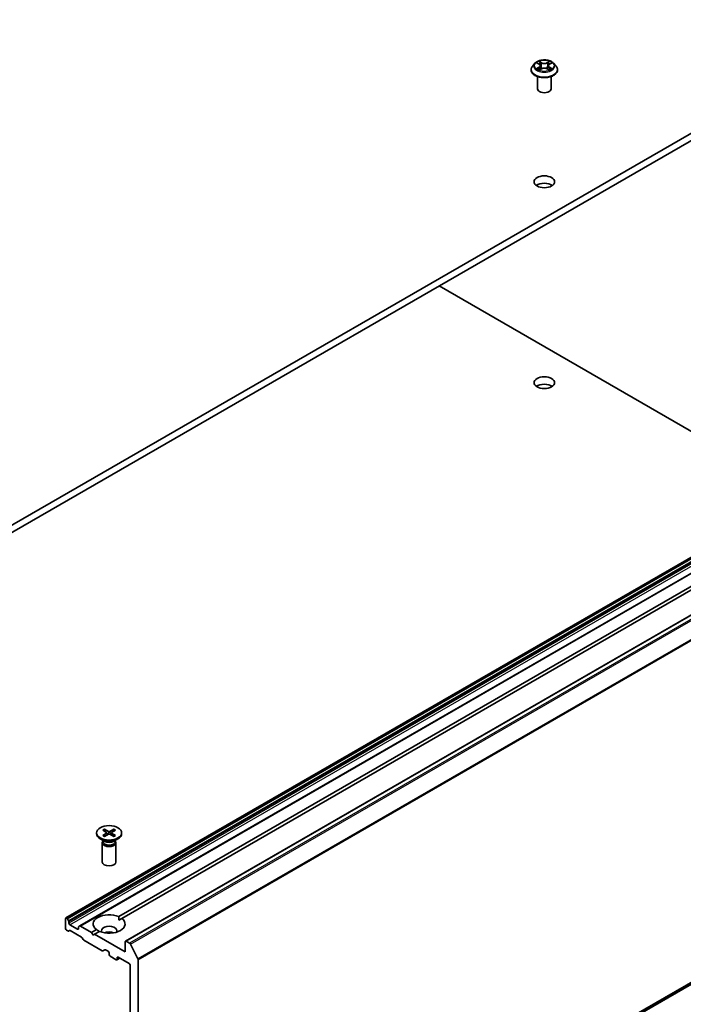
# Model space of a CAD drawing. Units: millimetres. Extents: x 36 to 9480, y 20 to 1566.
# Drawn here: x 809 to 875, y 212 to 310 of the extents above; entities that cross this region are included whole.
import ezdxf

# ---------------------------------------------------------------- set-up
doc = ezdxf.new("R2010")
doc.units = ezdxf.units.MM
doc.header["$LTSCALE"] = 2.5
doc.layers.add('Visible (ISO)', color=7, linetype='Continuous', lineweight=35)
doc.layers.add('Visible Narrow (ISO)', color=7, linetype='Continuous', lineweight=25)

msp = doc.modelspace()

# ---------------------------------------------------------------- linework, layer by layer
at = {"layer": 'Visible (ISO)'}
for p, q in [((926.7339, 328.2117), (801.3832, 255.8404)), ((801.3832, 255.0982), (926.7339, 327.4695)), ((860.0087, 305.6502), (859.7832, 305.3987)), ((860.23, 305.6776), (860.4231, 305.5622)), ((861.4587, 305.5622), (861.6517, 305.6776)), ((861.8731, 305.6502), (862.0985, 305.3987)), ((859.6227, 304.9972), (859.6227, 305.0124)), ((860.459, 304.989), (860.6601, 305.1011)), ((860.5422, 305.4032), (860.5795, 305.0562)), ((861.2217, 305.1011), (861.4227, 304.989)), ((861.3395, 305.4032), (861.3022, 305.0562)), ((862.2591, 304.9972), (862.2591, 305.0124)), ((860.2591, 303.1045), (860.2591, 304.3285)), ((861.6227, 303.1045), (861.6227, 304.3285)), ((935.376, 290.9009), (813.2394, 220.3853)), ((936.7659, 290.0984), (814.6293, 219.5828)), ((941.3222, 288.5813), (819.1855, 218.0657)), ((850.4628, 283.4343), (886.4532, 262.6553)), ((818.5029, 220.5203), (876.3186, 253.9002)), ((876.64, 253.7146), (818.8243, 220.3347)), ((819.6624, 181.4843), (941.7991, 252)), ((816.3002, 228.8762), (816.3002, 228.7847)), ((816.9252, 229.1441), (817.2973, 228.9168)), ((817.0863, 229.2371), (817.48, 229.0223)), ((817.1733, 228.9925), (817.1148, 229.199)), ((817.325, 228.8799), (817.3488, 228.6586)), ((818.0141, 229.2371), (817.6204, 229.0223)), ((817.7754, 228.8799), (817.7517, 228.6586)), ((818.1753, 229.1441), (817.8032, 228.9168)), ((817.9856, 229.199), (817.9272, 228.9925)), ((818.8002, 228.8762), (818.8002, 228.7847)), ((817.1174, 228.014), (816.6663, 228.2744)), ((816.8684, 227.8927), (816.8684, 225.9641)), ((816.9381, 228.0711), (816.9124, 228.0319)), ((816.9252, 228.6084), (817.2973, 228.8357)), ((816.9381, 228.1175), (816.9381, 228.0066)), ((817.0863, 228.5154), (817.48, 228.7302)), ((818.0141, 228.5154), (817.6204, 228.7302)), ((818.1753, 228.6084), (817.8032, 228.8357)), ((817.9831, 228.014), (818.4341, 228.2744)), ((818.1623, 228.1175), (818.1623, 228.0066)), ((818.1623, 228.0711), (818.188, 228.0319)), ((818.232, 227.8927), (818.232, 225.9641)), ((813.2112, 220.3228), (813.2112, 219.3208)), ((813.3319, 220.3645), (813.3076, 220.3785)), ((813.4001, 220.2925), (813.5043, 220.112)), ((818.5145, 220.1558), (818.8243, 220.3347)), ((813.4284, 219.084), (813.3076, 219.1538)), ((813.6008, 219.1375), (813.4965, 219.0773)), ((813.5326, 219.8775), (813.5326, 220.0169)), ((814.4004, 219.2651), (813.629, 219.7105)), ((814.7944, 218.4809), (813.6689, 219.1307)), ((814.4968, 219.4602), (814.4968, 219.3208)), ((814.5251, 219.5226), (814.6293, 219.5828)), ((815.7825, 218.9496), (814.6975, 219.5761)), ((815.7825, 218.9496), (816.2761, 219.2347)), ((816.5975, 219.0491), (816.1039, 218.7641)), ((814.9668, 218.2285), (814.8625, 218.409)), ((816.8514, 217.1077), (815.0349, 218.1565)), ((815.9432, 218.6713), (815.7825, 218.9496)), ((816.1039, 218.7641), (815.9432, 218.6713)), ((819.1573, 217.0012), (816.1039, 218.7641)), ((817.1202, 217.2168), (816.9196, 217.101)), ((817.1884, 217.2101), (817.4538, 217.0569)), ((819.1573, 218.0032), (819.1573, 217.0012)), ((819.5942, 217.8623), (819.2537, 218.0589)), ((819.6683, 217.7795), (820.4206, 216.3028)), ((817.5502, 216.8898), (817.5502, 216.7414)), ((817.6467, 216.5744), (818.2573, 216.2218)), ((818.6187, 216.3843), (818.3255, 216.215)), ((818.3538, 216.2775), (818.3538, 216.4259)), ((818.4502, 216.4816), (819.543, 215.8507)), ((820.4429, 182.1548), (820.4429, 216.2186)), ((819.6394, 215.6837), (819.6394, 183.6176))]:
    msp.add_line(p, q, dxfattribs=at)
for centre, major_axis, start_param, end_param in [((860.9409, 303.1045), (-0.6818, 0), 0, 3.1415927), ((860.9409, 293.0838), (-1.0227, 0), 3.8212665, 5.6035115), ((860.9409, 273.0425), (-1.0227, 0), 3.8212665, 5.6035115), ((817.223, 228.8762), (0.1022, 0), 5.5259224, 7.0404483), ((817.5502, 229.0652), (0.1022, 0), 3.955126, 5.4696519), ((817.8774, 228.8762), (-0.1022, 0), 5.5259224, 7.0404483), ((817.5502, 228.7847), (1.25, 0), 3.1415927, 6.2831853), ((817.5502, 227.8927), (0.6818, 0), 2.7802255, 6.6445524), ((817.5502, 228.0066), (0.6121, 0), 3.1415927, 6.2831853), ((817.5502, 228.2639), (-0.6121, 0), 0.7853982, 2.3561945), ((817.5502, 228.6873), (-0.1022, 0), 3.955126, 5.4696519), ((817.5502, 225.9641), (0.6818, 0), 3.1415927, 6.2831853), ((813.3076, 220.2672), (-0.0682, 0.1181), 5.4977871, 7.0685835), ((813.3319, 220.2531), (0.0682, -0.1181), 1.5707963, 2.3561945), ((813.4362, 220.0726), (0.0682, -0.1181), 0.7853982, 1.5707963), ((817.5502, 219.7847), (-1.5909, 0), 4.0703384, 6.9252359), ((817.5502, 219.7847), (1.5909, 0), 4.0703384, 6.9252359), ((813.3076, 219.2651), (-0.0682, 0.1181), 0.7853982, 2.3561945), ((813.4284, 219.1954), (0.0682, -0.1181), 5.4977871, 6.2831853), ((813.629, 219.8218), (0.0682, -0.1181), 3.9269908, 5.4977871), ((813.6689, 219.0194), (-0.0682, 0.1181), 5.4977871, 6.2831853), ((814.4004, 219.3764), (0.0682, -0.1181), 5.4977871, 7.0685835), ((814.5932, 219.4046), (-0.0682, 0.1181), 0, 0.7853982), ((814.6975, 219.4647), (-0.0682, 0.1181), 5.4977871, 6.2831853), ((817.5502, 219.1167), (0.7727, 0), 5.9439605, 9.7640027), ((814.7944, 218.3696), (-0.0682, 0.1181), 4.712389, 5.4977871), ((815.0349, 218.2678), (-0.0682, 0.1181), 1.5707963, 2.3561945), ((817.5502, 218.5599), (-0.7727, 0), 4.0406381, 5.3841399), ((819.2537, 217.9476), (-0.0682, 0.1181), 5.4977871, 7.0685835), ((816.8514, 217.2191), (0.0682, -0.1181), 5.4977871, 6.2831853), ((817.1884, 217.0987), (-0.0682, 0.1181), 5.4977871, 6.2831853), ((819.5942, 217.751), (0.0682, -0.1181), 1.4801364, 2.3561945), ((817.4538, 216.9455), (-0.0682, 0.1181), 3.9269908, 5.4977871), ((817.6467, 216.6857), (-0.0682, 0.1181), 0.7853982, 2.3561945), ((818.2573, 216.3331), (0.0682, -0.1181), 5.4977871, 7.0685835), ((818.4502, 216.3703), (-0.0682, 0.1181), 5.4977871, 7.0685835), ((820.3465, 216.2743), (0.0682, -0.1181), 0.7853982, 1.4801364), ((819.543, 215.7393), (-0.0682, 0.1181), 3.9269908, 5.4977871)]:
    msp.add_ellipse(centre, major_axis=major_axis, ratio=0.5773503, start_param=start_param, end_param=end_param, dxfattribs=at)
for centre, major_axis in [((860.9409, 293.8261), (1.0227, 0)), ((860.9409, 273.7848), (1.0227, 0)), ((817.5502, 228.8762), (-1.25, 0))]:
    msp.add_ellipse(centre, major_axis=major_axis, ratio=0.5773503, dxfattribs=at)
for points, knots in [([(861.8731, 305.6502), (861.8173, 305.7125), (861.7465, 305.7671), (861.5793, 305.8611), (861.4819, 305.8997), (861.273, 305.9562), (861.1615, 305.974), (860.9354, 305.9878), (860.8209, 305.9837), (860.5993, 305.9542), (860.4924, 305.9288), (860.2957, 305.8578), (860.2061, 305.8123), (860.0844, 305.7251), (860.0436, 305.6892), (860.0087, 305.6502)], [1.2629648, 1.2629648, 1.2629648, 1.2629648, 1.5839777, 1.5839777, 1.9184063, 1.9184063, 2.2514838, 2.2514838, 2.5827972, 2.5827972, 2.9145331, 2.9145331, 3.2485111, 3.2485111, 3.4494242, 3.4494242, 3.4494242, 3.4494242]), ([(860.5422, 305.4032), (860.5409, 305.4156), (860.5381, 305.4278), (860.5296, 305.4517), (860.5239, 305.4634), (860.5099, 305.4858), (860.5017, 305.4966), (860.4829, 305.5172), (860.4723, 305.527), (860.4492, 305.5454), (860.4366, 305.5541), (860.4231, 305.5622)], [0.84730152, 0.84730152, 0.84730152, 0.84730152, 0.98850982, 0.98850982, 1.12971813, 1.12971813, 1.27092643, 1.27092643, 1.41213473, 1.41213473, 1.55334303, 1.55334303, 1.55334303, 1.55334303]), ([(861.4587, 305.5622), (861.4452, 305.5541), (861.4325, 305.5454), (861.4094, 305.527), (861.3988, 305.5172), (861.38, 305.4966), (861.3718, 305.4858), (861.3579, 305.4634), (861.3522, 305.4517), (861.3437, 305.4278), (861.3408, 305.4156), (861.3395, 305.4032)], [3.15904595, 3.15904595, 3.15904595, 3.15904595, 3.30025425, 3.30025425, 3.44146255, 3.44146255, 3.58267086, 3.58267086, 3.72387916, 3.72387916, 3.86508746, 3.86508746, 3.86508746, 3.86508746]), ([(859.7832, 305.3987), (859.7629, 305.376), (859.7443, 305.3526), (859.7107, 305.3043), (859.6957, 305.2794), (859.6697, 305.2285), (859.6586, 305.2023), (859.6408, 305.1492), (859.634, 305.1221), (859.625, 305.0675), (859.6227, 305.0399), (859.6227, 305.0124)], [3.4494242, 3.4494242, 3.4494242, 3.4494242, 3.54493753, 3.54493753, 3.64045085, 3.64045085, 3.73596417, 3.73596417, 3.83147749, 3.83147749, 3.92699082, 3.92699082, 3.92699082, 3.92699082]), ([(859.6227, 304.9972), (859.6227, 304.916), (859.6441, 304.8349), (859.7272, 304.6796), (859.7904, 304.6057), (859.9534, 304.4716), (860.0547, 304.412), (860.2837, 304.3147), (860.4116, 304.2772), (860.6805, 304.2277), (860.8214, 304.2158), (861.1025, 304.2184), (861.2425, 304.233), (861.5081, 304.2873), (861.6336, 304.3271), (861.8577, 304.4287), (861.9562, 304.4905), (862.1151, 304.6307), (862.1758, 304.7091), (862.2435, 304.8587), (862.2591, 304.9279), (862.2591, 304.9972)], [3.9269908, 3.9269908, 3.9269908, 3.9269908, 4.2267014, 4.2267014, 4.5391124, 4.5391124, 4.8636054, 4.8636054, 5.1893334, 5.1893334, 5.5140838, 5.5140838, 5.8384387, 5.8384387, 6.1632728, 6.1632728, 6.4890702, 6.4890702, 6.8129852, 6.8129852, 7.0685835, 7.0685835, 7.0685835, 7.0685835]), ([(860.3174, 305.086), (860.3256, 305.0792), (860.3345, 305.0724), (860.3536, 305.0587), (860.3638, 305.0519), (860.3855, 305.0384), (860.3969, 305.0317), (860.4211, 305.0187), (860.4337, 305.0123), (860.4546, 305.0025), (860.4625, 304.9989), (860.4706, 304.9955)], [4.53490148, 4.53490148, 4.53490148, 4.53490148, 4.60505141, 4.60505141, 4.67520135, 4.67520135, 4.74535128, 4.74535128, 4.81550122, 4.81550122, 4.85637589, 4.85637589, 4.85637589, 4.85637589]), ([(861.2217, 305.1011), (861.1913, 305.118), (861.1569, 305.132), (861.0827, 305.1533), (861.0429, 305.1605), (860.9616, 305.1678), (860.9201, 305.1678), (860.8388, 305.1605), (860.7991, 305.1533), (860.7249, 305.132), (860.6904, 305.118), (860.6601, 305.1011)], [1.5882496, 1.5882496, 1.5882496, 1.5882496, 1.8954276, 1.8954276, 2.2026055, 2.2026055, 2.5097835, 2.5097835, 2.8169614, 2.8169614, 3.1241394, 3.1241394, 3.1241394, 3.1241394]), ([(861.4112, 304.9955), (861.4192, 304.9989), (861.4271, 305.0025), (861.448, 305.0123), (861.4607, 305.0187), (861.4848, 305.0317), (861.4963, 305.0384), (861.518, 305.0519), (861.5282, 305.0587), (861.5473, 305.0724), (861.5562, 305.0792), (861.5644, 305.086)], [6.13919839, 6.13919839, 6.13919839, 6.13919839, 6.18007307, 6.18007307, 6.250223, 6.250223, 6.32037294, 6.32037294, 6.39052288, 6.39052288, 6.46067281, 6.46067281, 6.46067281, 6.46067281]), ([(862.2591, 305.0124), (862.2591, 305.0399), (862.2568, 305.0675), (862.2477, 305.1221), (862.2409, 305.1492), (862.2231, 305.2023), (862.2121, 305.2285), (862.1861, 305.2794), (862.1711, 305.3043), (862.1375, 305.3526), (862.1188, 305.376), (862.0985, 305.3987)], [0.78539816, 0.78539816, 0.78539816, 0.78539816, 0.88091149, 0.88091149, 0.97642481, 0.97642481, 1.07193813, 1.07193813, 1.16745145, 1.16745145, 1.26296478, 1.26296478, 1.26296478, 1.26296478]), ([(817.0863, 229.2371), (817.0905, 229.2348), (817.0954, 229.231), (817.1028, 229.2231), (817.1067, 229.2176), (817.1115, 229.2085), (817.1135, 229.2036), (817.1148, 229.199)], [0.015165368, 0.015165368, 0.015165368, 0.015165368, 0.018975309, 0.018975309, 0.022733454, 0.022733454, 0.025767724, 0.025767724, 0.025767724, 0.025767724]), ([(817.9856, 229.199), (817.9869, 229.2036), (817.9889, 229.2085), (817.9937, 229.2176), (817.9976, 229.2231), (818.0051, 229.231), (818.0099, 229.2348), (818.0141, 229.2371)], [0.034618354, 0.034618354, 0.034618354, 0.034618354, 0.037652624, 0.037652624, 0.04141077, 0.04141077, 0.045220711, 0.045220711, 0.045220711, 0.045220711]), ([(816.9252, 228.6084), (816.9291, 228.6108), (816.9339, 228.6125), (816.9414, 228.6133), (816.9456, 228.6124), (816.9493, 228.6103), (816.9499, 228.6098), (816.9506, 228.6093)], [0.0151653677, 0.0151653677, 0.0151653677, 0.0151653677, 0.0189753085, 0.0189753085, 0.0227334537, 0.0227334537, 0.0235838506, 0.0235838506, 0.0235838506, 0.0235838506]), ([(817.0991, 228.5224), (817.09, 228.5263), (817.0811, 228.5304), (817.0608, 228.5402), (817.0495, 228.5459), (817.0278, 228.5577), (817.0173, 228.5638), (816.9969, 228.5763), (816.9871, 228.5827), (816.9683, 228.5958), (816.9593, 228.6025), (816.9506, 228.6093)], [6.14517036, 6.14517036, 6.14517036, 6.14517036, 6.19166629, 6.19166629, 6.25288333, 6.25288333, 6.31410037, 6.31410037, 6.37531741, 6.37531741, 6.43653445, 6.43653445, 6.43653445, 6.43653445]), ([(818.1498, 228.6093), (818.1412, 228.6025), (818.1322, 228.5958), (818.1133, 228.5827), (818.1035, 228.5763), (818.0832, 228.5638), (818.0727, 228.5577), (818.0509, 228.5459), (818.0397, 228.5402), (818.0194, 228.5304), (818.0104, 228.5263), (818.0013, 228.5224)], [4.55903983, 4.55903983, 4.55903983, 4.55903983, 4.62025688, 4.62025688, 4.68147392, 4.68147392, 4.74269096, 4.74269096, 4.803908, 4.803908, 4.85040393, 4.85040393, 4.85040393, 4.85040393]), ([(818.1499, 228.6093), (818.1505, 228.6098), (818.1512, 228.6103), (818.1549, 228.6124), (818.159, 228.6133), (818.1666, 228.6125), (818.1713, 228.6108), (818.1753, 228.6084)], [0.0368022275, 0.0368022275, 0.0368022275, 0.0368022275, 0.0376526245, 0.0376526245, 0.0414107697, 0.0414107697, 0.0452207105, 0.0452207105, 0.0452207105, 0.0452207105])]:
    msp.add_open_spline(points, degree=3, knots=knots, dxfattribs=at)
for points in [[(818.5029, 220.5203), (818.5145, 220.3281), (818.5145, 220.1558)], [(816.586, 219.0424), (816.4368, 219.1285), (816.2761, 219.2347)]]:
    msp.add_open_spline(points, degree=2, dxfattribs=at)
at = {"layer": 'Visible Narrow (ISO)'}
for p, q in [((860.1652, 305.7084), (860.4114, 305.5612)), ((860.6712, 305.7112), (860.4162, 305.8533)), ((860.4952, 305.7742), (860.6554, 305.6848)), ((860.6554, 305.6848), (860.6325, 305.363)), ((861.4655, 305.8533), (861.2106, 305.7112)), ((861.2263, 305.6848), (861.3866, 305.7742)), ((861.2263, 305.6848), (861.2492, 305.363)), ((861.4703, 305.5612), (861.7165, 305.7084)), ((860.4114, 305.2498), (860.1652, 305.1026)), ((860.273, 305.1312), (860.4277, 305.2238)), ((860.4162, 304.9577), (860.6712, 305.0998)), ((860.4277, 305.2238), (860.4437, 305.0076)), ((861.2106, 305.0998), (861.4655, 304.9577)), ((861.454, 305.2238), (861.4381, 305.0076)), ((861.454, 305.2238), (861.6088, 305.1312)), ((861.7165, 305.1026), (861.4703, 305.2498)), ((813.3076, 220.3785), (935.4442, 290.8941)), ((935.4686, 290.8801), (813.3319, 220.3645)), ((813.4001, 220.2925), (935.5367, 290.8081)), ((935.641, 290.6276), (813.5043, 220.112)), ((813.5326, 220.0169), (935.6692, 290.5325)), ((935.6692, 290.3931), (813.5326, 219.8775)), ((813.629, 219.7105), (935.7656, 290.2261)), ((814.6975, 219.5761), (936.8341, 290.0917)), ((819.2537, 218.0589), (941.3903, 288.5745)), ((941.7309, 288.3779), (819.5942, 217.8623)), ((819.6683, 217.7795), (941.8049, 288.2951)), ((942.5572, 286.8184), (820.4206, 216.3028)), ((820.4429, 216.2186), (942.5796, 286.7342)), ((820.4206, 182.0964), (942.5572, 252.6121)), ((942.5796, 252.6704), (820.4429, 182.1548)), ((941.8049, 252.004), (819.6683, 181.4884)), ((817.48, 229.0223), (817.4586, 228.7185)), ((817.6204, 229.0223), (817.6418, 228.7185)), ((817.2973, 228.8357), (817.312, 228.6385)), ((817.8032, 228.8357), (817.7884, 228.6385)), ((814.4968, 219.3208), (814.4004, 219.2651)), ((818.3538, 216.4259), (818.4502, 216.4816)), ((818.5787, 216.4074), (818.3538, 216.2775))]:
    msp.add_line(p, q, dxfattribs=at)
for centre, major_axis, ratio, start_param, end_param in [((860.9409, 305.3717), (-1.0496, 0), 0.5773503, 5.8056187, 9.9023446), ((860.9409, 305.4055), (-0.9364, 0), 0.5773503, 5.3071026, 5.6884717), ((860.9409, 305.3024), (0.7328, 0), 0.5773503, 2.1762943, 2.4206222), ((860.4114, 305.5427), (0.0117, 0.0195), 0.5873385, 0, 0.7942785), ((860.1321, 305.4055), (0.3883, 0), 0.5773503, 5.5152404, 7.0511302), ((860.4794, 305.7664), (-0.0186, -0.0131), 0.1849737, 1.043317, 2.4384992), ((860.5354, 305.6489), (-0.0219, -0.0061), 0.2229178, 3.8515805, 5.2070037), ((860.6712, 305.6926), (-0.0111, -0.0199), 0.5671862, 3.9184152, 5.401945), ((860.9409, 305.8555), (0.4109, 0), 0.5773503, 3.9444441, 5.4803339), ((860.9409, 305.8724), (-0.3883, 0), 0.5773503, 0.8028515, 2.3387412), ((861.2106, 305.6926), (0.0111, -0.0199), 0.5671862, 0.8812403, 2.3647701), ((861.7496, 305.4055), (-0.3883, 0), 0.5773503, 5.5152404, 7.0511302), ((861.3464, 305.6489), (-0.0219, 0.0061), 0.2229178, 4.2177743, 5.5731974), ((860.9409, 305.3024), (0.7328, 0), 0.5773503, 0.7209705, 0.9652983), ((861.4023, 305.7664), (-0.0186, 0.0131), 0.1849737, 0.7030935, 2.0982756), ((861.4703, 305.5427), (-0.0117, 0.0195), 0.5873385, 5.4889069, 6.2831853), ((860.9409, 305.4055), (-0.9364, 0), 0.5773503, 3.7363063, 4.1176753), ((860.9409, 305.0528), (-1.3035, 0), 0.5773503, 5.8056187, 9.9023446), ((860.9409, 305.0124), (-1.3182, 0), 0.5773503, 0, 3.1415927), ((860.9409, 304.9972), (1.3182, 0), 0.5773503, 3.1415927, 6.2831853), ((860.9409, 305.4055), (0.9364, 0), 0.5773503, 3.7363063, 4.1176753), ((860.2892, 305.1238), (-0.0044, -0.0223), 0.7797536, 4.5269049, 5.922087), ((860.3551, 305.0765), (-0.0193, -0.012), 0.7297361, 5.1634453, 5.7754826), ((860.4114, 305.2312), (0.0117, -0.0195), 0.5873385, 0.8637843, 2.3473142), ((860.1321, 305.3886), (0.4109, 0), 0.5773503, 5.5152404, 6.3450887), ((860.6168, 305.3552), (-0.0219, -0.0061), 0.2228845, 3.8515738, 5.2026198), ((860.6712, 305.0813), (-0.0111, 0.0199), 0.5671862, 5.5063628, 6.2831853), ((860.9409, 304.9386), (0.3883, 0), 0.5773503, 0.8028515, 2.3387412), ((861.2106, 305.0813), (0.0111, 0.0199), 0.5671862, 0, 0.7768225), ((861.265, 305.3552), (-0.0219, 0.0061), 0.2228845, 4.2221582, 5.5732041), ((861.7496, 305.3886), (-0.4109, 0), 0.5773503, 6.221282, 7.0511302), ((861.4703, 305.2312), (-0.0117, -0.0195), 0.5873385, 3.9358711, 5.419401), ((860.9409, 305.4055), (0.9364, 0), 0.5773503, 5.3071026, 5.6884717), ((861.5267, 305.0765), (-0.0193, 0.012), 0.7297361, 3.6492954, 4.2613326), ((861.5925, 305.1238), (0.0044, -0.0223), 0.7797536, 0.3610983, 1.7562804), ((817.5502, 228.8762), (-0.7784, 0), 0.5773503, 5.3508571, 5.6447172), ((817.5502, 228.8555), (0.7373, 0), 0.5773503, 2.2024679, 2.4790111), ((817.5502, 228.8555), (0.7373, 0), 0.5773503, 0.6625816, 0.9391247), ((817.5502, 228.8762), (-0.7784, 0), 0.5773503, 3.7800608, 4.0739208), ((817.5502, 228.8762), (0.7784, 0), 0.5773503, 3.7800608, 4.0739208), ((817.5502, 228.8762), (0.7784, 0), 0.5773503, 5.3508571, 5.6447172)]:
    msp.add_ellipse(centre, major_axis=major_axis, ratio=ratio, start_param=start_param, end_param=end_param, dxfattribs=at)
msp.add_ellipse((860.9409, 305.4055), major_axis=(0.9734, 0), ratio=0.5773503, dxfattribs=at)
for points, knots in [([(860.274, 305.6513), (860.2704, 305.6554), (860.2664, 305.6593), (860.2525, 305.6716), (860.2416, 305.6789), (860.2202, 305.6905), (860.2097, 305.6951), (860.1878, 305.7029), (860.1765, 305.706), (860.1652, 305.7084)], [0.001908258, 0.001908258, 0.001908258, 0.001908258, 0.005934038, 0.005934038, 0.0154285, 0.0154285, 0.023744988, 0.023744988, 0.032394303, 0.032394303, 0.032394303, 0.032394303]), ([(860.1652, 305.7084), (860.1755, 305.7045), (860.1858, 305.7002), (860.2058, 305.6909), (860.2155, 305.686), (860.2266, 305.6796), (860.2283, 305.6786), (860.23, 305.6776)], [-0.032394303, -0.032394303, -0.032394303, -0.032394303, -0.023744988, -0.023744988, -0.0154285, -0.0154285, -0.013913302, -0.013913302, -0.013913302, -0.013913302]), ([(860.4952, 305.7742), (860.4877, 305.7814), (860.4805, 305.7889), (860.4623, 305.8079), (860.4516, 305.8192), (860.4326, 305.8382), (860.4244, 305.8461), (860.4162, 305.8533)], [-0.032055974, -0.032055974, -0.032055974, -0.032055974, -0.02365019, -0.02365019, -0.010200936, -0.010200936, 0.000338329, 0.000338329, 0.000338329, 0.000338329]), ([(860.4162, 305.8533), (860.4213, 305.8454), (860.4264, 305.8363), (860.4386, 305.8137), (860.4458, 305.7996), (860.4596, 305.7756), (860.4655, 305.7661), (860.4722, 305.7568)], [-0.000338329, -0.000338329, -0.000338329, -0.000338329, 0.010200936, 0.010200936, 0.02365019, 0.02365019, 0.032055974, 0.032055974, 0.032055974, 0.032055974]), ([(860.4722, 305.7568), (860.4837, 305.741), (860.4939, 305.7239), (860.5114, 305.688), (860.5185, 305.6691), (860.5238, 305.6503)], [-0.028982846, -0.028982846, -0.028982846, -0.028982846, -0.014585063, -0.014585063, 0, 0, 0, 0]), ([(860.5511, 305.6567), (860.5453, 305.6774), (860.5376, 305.6981), (860.5186, 305.7378), (860.5075, 305.7567), (860.4952, 305.7742)], [0, 0, 0, 0, 0.014585063, 0.014585063, 0.028982846, 0.028982846, 0.028982846, 0.028982846]), ([(860.5238, 305.6503), (860.5374, 305.6013), (860.5509, 305.5524), (860.5781, 305.4545), (860.5917, 305.4056), (860.6053, 305.3566)], [-0.068779854, -0.068779854, -0.068779854, -0.068779854, -0.034389927, -0.034389927, 0, 0, 0, 0]), ([(860.6325, 305.363), (860.6189, 305.4119), (860.6054, 305.4609), (860.5782, 305.5588), (860.5647, 305.6077), (860.5511, 305.6567)], [0, 0, 0, 0, 0.034389927, 0.034389927, 0.068779854, 0.068779854, 0.068779854, 0.068779854]), ([(861.3306, 305.6567), (861.3171, 305.6077), (861.3035, 305.5588), (861.2764, 305.4609), (861.2628, 305.4119), (861.2492, 305.363)], [0, 0, 0, 0, 0.034389927, 0.034389927, 0.068779854, 0.068779854, 0.068779854, 0.068779854]), ([(861.2765, 305.3566), (861.2901, 305.4056), (861.3036, 305.4545), (861.3308, 305.5524), (861.3444, 305.6013), (861.358, 305.6503)], [-0.068779854, -0.068779854, -0.068779854, -0.068779854, -0.034389927, -0.034389927, 0, 0, 0, 0]), ([(861.3866, 305.7742), (861.3741, 305.7566), (861.363, 305.7375), (861.3441, 305.6979), (861.3364, 305.6773), (861.3306, 305.6567)], [0, 0, 0, 0, 0.014491423, 0.014491423, 0.028982846, 0.028982846, 0.028982846, 0.028982846]), ([(861.358, 305.6503), (861.3632, 305.669), (861.3703, 305.6877), (861.3877, 305.7236), (861.398, 305.7409), (861.4095, 305.7568)], [-0.028982846, -0.028982846, -0.028982846, -0.028982846, -0.014491423, -0.014491423, 0, 0, 0, 0]), ([(861.4655, 305.8533), (861.4588, 305.8474), (861.4521, 305.841), (861.4387, 305.8279), (861.4321, 305.8211), (861.4178, 305.8062), (861.4101, 305.798), (861.397, 305.7845), (861.3918, 305.7793), (861.3866, 305.7742)], [-0.032394303, -0.032394303, -0.032394303, -0.032394303, -0.023744988, -0.023744988, -0.0154285, -0.0154285, -0.005934038, -0.005934038, 0, 0, 0, 0]), ([(861.4095, 305.7568), (861.4143, 305.7633), (861.4186, 305.77), (861.429, 305.7872), (861.4346, 305.7975), (861.4444, 305.8159), (861.4487, 305.824), (861.4572, 305.8395), (861.4614, 305.8468), (861.4655, 305.8533)], [0, 0, 0, 0, 0.005934038, 0.005934038, 0.0154285, 0.0154285, 0.023744988, 0.023744988, 0.032394303, 0.032394303, 0.032394303, 0.032394303]), ([(861.7165, 305.7084), (861.7028, 305.7055), (861.689, 305.7015), (861.6584, 305.6894), (861.642, 305.6807), (861.6203, 305.664), (861.6136, 305.6579), (861.6077, 305.6513)], [-0.000338329, -0.000338329, -0.000338329, -0.000338329, 0.010200936, 0.010200936, 0.02365019, 0.02365019, 0.030147716, 0.030147716, 0.030147716, 0.030147716]), ([(861.6518, 305.6776), (861.6606, 305.6829), (861.6698, 305.6878), (861.6914, 305.6983), (861.704, 305.7037), (861.7165, 305.7084)], [-0.018142672, -0.018142672, -0.018142672, -0.018142672, -0.010200936, -0.010200936, 0.000338329, 0.000338329, 0.000338329, 0.000338329]), ([(860.273, 305.1312), (860.2653, 305.1298), (860.2569, 305.1282), (860.2337, 305.1233), (860.2184, 305.1196), (860.1903, 305.1114), (860.1777, 305.1073), (860.1652, 305.1026)], [-0.032055974, -0.032055974, -0.032055974, -0.032055974, -0.02365019, -0.02365019, -0.010200936, -0.010200936, 0.000338329, 0.000338329, 0.000338329, 0.000338329]), ([(860.1652, 305.1026), (860.1789, 305.1055), (860.1928, 305.1073), (860.2234, 305.1094), (860.2398, 305.109), (860.2636, 305.1067), (860.272, 305.1054), (860.279, 305.1041)], [-0.000338329, -0.000338329, -0.000338329, -0.000338329, 0.010200936, 0.010200936, 0.02365019, 0.02365019, 0.032055974, 0.032055974, 0.032055974, 0.032055974]), ([(860.3388, 305.084), (860.3308, 305.0968), (860.3211, 305.1074), (860.2988, 305.1233), (860.2864, 305.1286), (860.273, 305.1312)], [0, 0, 0, 0, 0.014585063, 0.014585063, 0.028982846, 0.028982846, 0.028982846, 0.028982846]), ([(860.279, 305.1041), (860.291, 305.1018), (860.3022, 305.0971), (860.314, 305.0888), (860.3157, 305.0874), (860.3174, 305.086)], [-0.028982846, -0.028982846, -0.028982846, -0.028982846, -0.014585063, -0.014585063, -0.012042017, -0.012042017, -0.012042017, -0.012042017]), ([(860.4666, 304.9932), (860.464, 304.9934), (860.4615, 304.9933), (860.4527, 304.9923), (860.4471, 304.9901), (860.4373, 304.9837), (860.433, 304.9797), (860.4245, 304.97), (860.4204, 304.9642), (860.4162, 304.9577)], [0.002440164, 0.002440164, 0.002440164, 0.002440164, 0.005934038, 0.005934038, 0.0154285, 0.0154285, 0.023744988, 0.023744988, 0.032394303, 0.032394303, 0.032394303, 0.032394303]), ([(860.4162, 304.9577), (860.4229, 304.9636), (860.4296, 304.9692), (860.443, 304.9791), (860.4496, 304.9836), (860.4572, 304.988), (860.4581, 304.9885), (860.459, 304.989)], [-0.032394303, -0.032394303, -0.032394303, -0.032394303, -0.023744988, -0.023744988, -0.0154285, -0.0154285, -0.014299664, -0.014299664, -0.014299664, -0.014299664]), ([(860.6053, 305.3566), (860.6247, 305.2867), (860.6469, 305.218), (860.6772, 305.1389), (860.682, 305.1268), (860.6869, 305.1148)], [-0.098241255, -0.098241255, -0.098241255, -0.098241255, -0.049120627, -0.049120627, -0.040233478, -0.040233478, -0.040233478, -0.040233478]), ([(860.7085, 305.1242), (860.7041, 305.1357), (860.6998, 305.1472), (860.6717, 305.2255), (860.6507, 305.2937), (860.6325, 305.363)], [0.040586257, 0.040586257, 0.040586257, 0.040586257, 0.049120627, 0.049120627, 0.098241255, 0.098241255, 0.098241255, 0.098241255]), ([(861.2492, 305.363), (861.231, 305.2937), (861.2101, 305.2255), (861.1819, 305.1472), (861.1776, 305.1357), (861.1733, 305.1242)], [0, 0, 0, 0, 0.049120627, 0.049120627, 0.057654997, 0.057654997, 0.057654997, 0.057654997]), ([(861.1949, 305.1148), (861.1997, 305.1268), (861.2045, 305.1389), (861.2348, 305.218), (861.2571, 305.2867), (861.2765, 305.3566)], [-0.058007777, -0.058007777, -0.058007777, -0.058007777, -0.049120627, -0.049120627, 0, 0, 0, 0]), ([(861.4655, 304.9577), (861.4605, 304.9656), (861.4554, 304.9725), (861.4432, 304.9852), (861.436, 304.9901), (861.4236, 304.9931), (861.4196, 304.9935), (861.4152, 304.9932)], [-0.000338329, -0.000338329, -0.000338329, -0.000338329, 0.010200936, 0.010200936, 0.02365019, 0.02365019, 0.02961581, 0.02961581, 0.02961581, 0.02961581]), ([(861.4227, 304.989), (861.4288, 304.9856), (861.4348, 304.9817), (861.4491, 304.9716), (861.4574, 304.9649), (861.4655, 304.9577)], [-0.01775631, -0.01775631, -0.01775631, -0.01775631, -0.010200936, -0.010200936, 0.000338329, 0.000338329, 0.000338329, 0.000338329]), ([(861.6088, 305.1312), (861.5953, 305.1286), (861.5828, 305.1232), (861.5605, 305.1073), (861.5509, 305.0968), (861.5429, 305.084)], [0, 0, 0, 0, 0.014491423, 0.014491423, 0.028982846, 0.028982846, 0.028982846, 0.028982846]), ([(861.5644, 305.086), (861.566, 305.0874), (861.5677, 305.0887), (861.5794, 305.097), (861.5906, 305.1018), (861.6027, 305.1041)], [-0.016940829, -0.016940829, -0.016940829, -0.016940829, -0.014491423, -0.014491423, 0, 0, 0, 0]), ([(861.6027, 305.1041), (861.6077, 305.105), (861.6134, 305.106), (861.6293, 305.1079), (861.6401, 305.1088), (861.6616, 305.109), (861.6721, 305.1087), (861.6939, 305.1067), (861.7053, 305.105), (861.7165, 305.1026)], [0, 0, 0, 0, 0.005934038, 0.005934038, 0.0154285, 0.0154285, 0.023744988, 0.023744988, 0.032394303, 0.032394303, 0.032394303, 0.032394303]), ([(861.7165, 305.1026), (861.7063, 305.1065), (861.6959, 305.1099), (861.6759, 305.1161), (861.6662, 305.1187), (861.6461, 305.1237), (861.6358, 305.126), (861.62, 305.1291), (861.6142, 305.1302), (861.6088, 305.1312)], [-0.032394303, -0.032394303, -0.032394303, -0.032394303, -0.023744988, -0.023744988, -0.0154285, -0.0154285, -0.005934038, -0.005934038, 0, 0, 0, 0])]:
    msp.add_open_spline(points, degree=3, knots=knots, dxfattribs=at)
for points in [[(860.355, 305.0578), (860.3496, 305.0666), (860.3442, 305.0753), (860.3388, 305.084)], [(861.5429, 305.084), (861.5375, 305.0753), (861.5321, 305.0666), (861.5267, 305.0578)]]:
    msp.add_open_spline(points, degree=3, dxfattribs=at)

doc.saveas('drawing.dxf')
